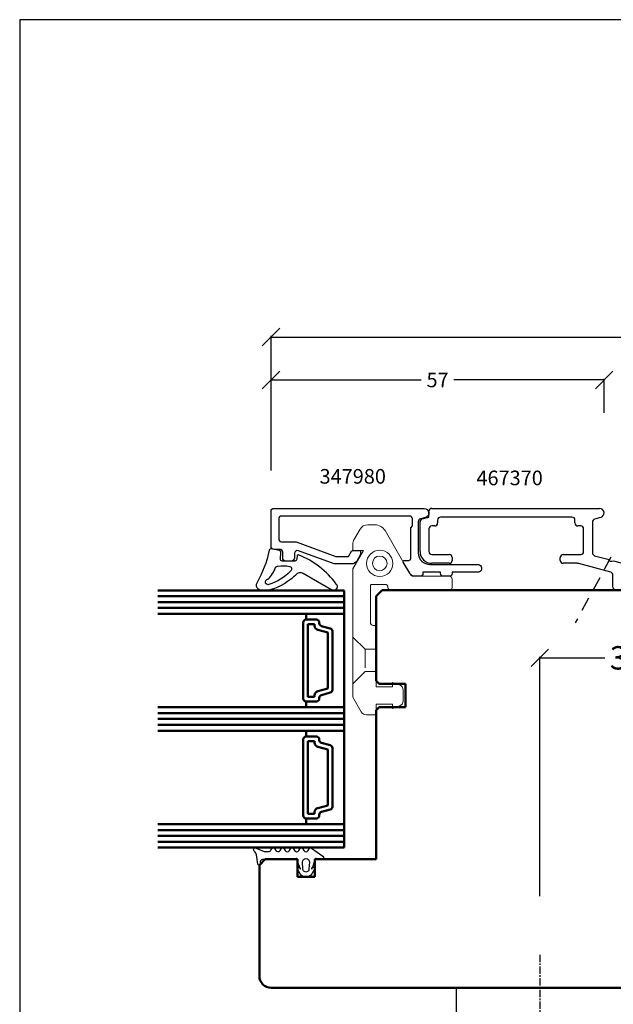
# Model space of a CAD drawing. Extents: x 25820 to 28536, y -1548 to -361.
# Drawn here: x 26445 to 26547, y -833 to -665 of the extents above; entities that cross this region are included whole.
import ezdxf

# ---------------------------------------------------------------- set-up
doc = ezdxf.new("R2010")
doc.units = 0
for name, pattern in [('0', [0]), ('1', [4, 2.4, -1.6]), ('28', [0]), ('C_CENTER_L', [2, 1.25, -0.25, 0.25, -0.25]), ('C_SOLID_L', [0]), ('C_SOLID_M', [0]), ('VERDECKT2', [4.7625, 3.175, -1.5875])]:
    doc.linetypes.add(name, pattern=pattern)
doc.layers.get('0').update_dxf_attribs({"linetype": 'CONTINUOUS'})
doc.layers.get('DEFPOINTS').update_dxf_attribs({"linetype": 'CONTINUOUS'})
for name, color, linetype, lineweight in [('15SCHRIFT1', 24, '0', 20), ('1RAHMEN', 7, '28', 50), ('2FLÜGEL', 7, '28', 50), ('L_VERDECKT_DUENN', 7, 'VERDECKT2', 15), ('LINIE_DUENN', 7, 'CONTINUOUS', 15)]:
    doc.layers.add(name, color=color, linetype=linetype, lineweight=lineweight)
for name, color, linetype in [('6ISOLATION', 6, '0'), ('DITTOS', 7, 'C_SOLID_M'), ('metall', 1, 'CONTINUOUS')]:
    doc.layers.add(name, color=color, linetype=linetype)
doc.styles.get("Standard").update_dxf_attribs({"font": 'arial.ttf'})
doc.dimstyles.new('MASS1', dxfattribs={"dimtxt": 4, "dimasz": 3, "dimexe": 0.2, "dimexo": 10, "dimgap": 1, "dimtad": 0, "dimtih": 1, "dimtoh": 1, "dimdec": 0, "dimzin": 0, "dimdsep": 46, "dimtxsty": 'Standard', "dimblk1": 'OBLIQUE', "dimblk2": 'OBLIQUE', "dimsah": 1, "dimcen": 0.1, "dimclrt": 7, "dimadec": 0, "dimazin": 0, "dimtfac": 1, "dimtdec": 0, "dimtofl": 0, "dimtmove": 0, "dimatfit": 3, "dimldrblk": 'OBLIQUE', "dimfxl": 1, "dimtolj": 1, "dimtzin": 0, "dimarcsym": 0})
doc.dimstyles.new('MASS1-1', dxfattribs={"dimtxt": 2.5, "dimasz": 3, "dimexe": 0.2, "dimexo": 10, "dimgap": 1, "dimtad": 0, "dimtih": 1, "dimtoh": 1, "dimdec": 0, "dimzin": 0, "dimdsep": 46, "dimtxsty": 'Standard', "dimblk1": 'OBLIQUE', "dimblk2": 'OBLIQUE', "dimsah": 1, "dimcen": 0.1, "dimclrt": 7, "dimadec": 0, "dimazin": 0, "dimtfac": 1, "dimtdec": 0, "dimtofl": 0, "dimtmove": 0, "dimatfit": 3, "dimldrblk": 'OBLIQUE', "dimfxl": 1, "dimtolj": 1, "dimtzin": 0, "dimarcsym": 0})

# ---------------------------------------------------------------- blocks, each defined once
blk = doc.blocks.new('D_0060_')
at = {"layer": 'DITTOS', "color": 20, "linetype": 'C_CENTER_L'}
blk.add_line((-0.000006, 5.649301), (-0.000017, -60.490772), dxfattribs=at)
at = {"layer": 'DITTOS', "color": 20, "linetype": 'C_SOLID_L'}
for p, q in [((-14.299979, -0.000006), (-14.29998, -7.000052)), ((14.299989, -0.000011), (14.299988, -7.000057)), ((-14.299973, -7.00005), (-14.299974, -12.500042)), ((14.299995, -7.000055), (14.299994, -12.500047)), ((-12.299966, -9.00002), (12.299987, -9.000024)), ((-12.799997, -14.00002), (12.799979, -14.000024)), ((-10.815439, -15.000043), (-10.815439, -14.00002)), ((-10.815439, -15.000043), (10.815497, -15.000047)), ((10.815504, -15.000083), (10.815504, -14.00006)), ((-7.911319, -54.461991), (-12.305349, -16.673271)), ((7.911384, -54.462053), (12.305435, -16.673296)), ((-3.93817, -58.000023), (3.93815, -58.000061))]:
    blk.add_line(p, q, dxfattribs=at)
for centre, radius, start, end in [((-12.299957, -7.000046), 2, 179.999923, 269.999973), ((12.300034, -7.000046), 2, 269.99997, 0.00001), ((-12.79995, -12.500076), 1.5, 179.999923, 269.999973), ((12.800064, -12.500038), 1.5, 269.99997, 0.00001), ((-10.81543, -16.500015), 1.5, 89.999873, 186.632474), ((10.815544, -16.500053), 1.5, 353.367522, 89.9996), ((-3.938141, -54.000015), 4.000001, 186.632532, 270.000189), ((3.938179, -54.000053), 4.000001, 269.99997, 353.367459)]:
    blk.add_arc(centre, radius, start, end, dxfattribs=at)
at = {"layer": 'DITTOS', "linetype": 'C_SOLID_M'}
for p in [(0, 0), (-12.305349, -16.673271), (-7.911319, -54.46199)]:
    blk.add_point(p, dxfattribs=at)
blk = doc.blocks.new('D_0059_')
at = {"linetype": 'C_SOLID_M'}
blk.add_point((0, 0), dxfattribs=at)
at = {"layer": 'DITTOS', "linetype": 'C_SOLID_M'}
blk.add_blockref('D_0060_', (0, 0.000034), dxfattribs=at)
blk = doc.blocks.new('_OBLIQUE')
at = {"color": 0, "linetype": 'ByBlock'}
blk.add_line((-0.5, -0.5), (0.5, 0.5), dxfattribs=at)
blk = doc.blocks.new('*D371')
at = {"layer": '15SCHRIFT1', "color": 0, "lineweight": -2, "transparency": 16777216}
for p, q in [((26534.2, -814.52), (26534.2, -773.53)), ((26534.2, -773.73), (26545.34, -773.73)), ((26564.2, -773.73), (26553.06, -773.73)), ((26564.2, -781.17), (26564.2, -773.53))]:
    blk.add_line(p, q, dxfattribs=at)
at = {"layer": 'DEFPOINTS', "color": 0, "lineweight": 25, "transparency": 16777216}
for p in [(26564.2, -773.73), (26564.2, -791.17), (26534.2, -824.52)]:
    blk.add_point(p, dxfattribs=at)
at = {"layer": '15SCHRIFT1', "color": 0, "lineweight": -2, "transparency": 16777216, "xscale": 3, "yscale": 3, "zscale": 3, "rotation": 180}
blk.add_blockref('_OBLIQUE', (26534.2, -773.73), dxfattribs=at)
at = {"layer": '15SCHRIFT1', "color": 0, "lineweight": -2, "transparency": 16777216, "xscale": 3, "yscale": 3, "zscale": 3}
blk.add_blockref('_OBLIQUE', (26564.2, -773.73), dxfattribs=at)
at = {"layer": '15SCHRIFT1', "color": 7, "transparency": 16777216, "insert": (26549.2, -773.73), "char_height": 4, "attachment_point": 5}
blk.add_mtext('\\A1;30', dxfattribs=at)
blk = doc.blocks.new('*D367')
at = {"layer": '15SCHRIFT1', "color": 0, "lineweight": -2, "transparency": 16777216}
for p, q in [((26488.2, -741.67), (26488.2, -725.99)), ((26488.2, -726.19), (26513.91, -726.19)), ((26545.2, -726.19), (26519.49, -726.19)), ((26545.2, -731.82), (26545.2, -725.99))]:
    blk.add_line(p, q, dxfattribs=at)
at = {"layer": 'DEFPOINTS', "color": 0, "lineweight": 25, "transparency": 16777216}
for p in [(26545.2, -726.19), (26545.2, -741.82), (26488.2, -751.67)]:
    blk.add_point(p, dxfattribs=at)
at = {"layer": '15SCHRIFT1', "color": 0, "lineweight": -2, "transparency": 16777216, "xscale": 3, "yscale": 3, "zscale": 3, "rotation": 180}
blk.add_blockref('_OBLIQUE', (26488.2, -726.19), dxfattribs=at)
at = {"layer": '15SCHRIFT1', "color": 0, "lineweight": -2, "transparency": 16777216, "xscale": 3, "yscale": 3, "zscale": 3}
blk.add_blockref('_OBLIQUE', (26545.2, -726.19), dxfattribs=at)
at = {"layer": '15SCHRIFT1', "color": 7, "transparency": 16777216, "insert": (26516.7, -726.19), "char_height": 2.5, "attachment_point": 5}
blk.add_mtext('\\A1;57', dxfattribs=at)
blk = doc.blocks.new('*D370')
at = {"layer": '15SCHRIFT1', "color": 0, "lineweight": -2, "transparency": 16777216}
for p, q in [((26488.2, -729.73), (26488.2, -718.66)), ((26488.2, -718.86), (26552.56, -718.86)), ((26624.2, -718.86), (26559.84, -718.86)), ((26624.2, -731.52), (26624.2, -718.66))]:
    blk.add_line(p, q, dxfattribs=at)
at = {"layer": 'DEFPOINTS', "color": 0, "lineweight": 25, "transparency": 16777216}
for p in [(26624.2, -718.86), (26488.2, -739.73), (26624.2, -741.52)]:
    blk.add_point(p, dxfattribs=at)
at = {"layer": '15SCHRIFT1', "color": 0, "lineweight": -2, "transparency": 16777216, "xscale": 3, "yscale": 3, "zscale": 3, "rotation": 180}
blk.add_blockref('_OBLIQUE', (26488.2, -718.86), dxfattribs=at)
at = {"layer": '15SCHRIFT1', "color": 0, "lineweight": -2, "transparency": 16777216, "xscale": 3, "yscale": 3, "zscale": 3}
blk.add_blockref('_OBLIQUE', (26624.2, -718.86), dxfattribs=at)
at = {"layer": '15SCHRIFT1', "color": 7, "transparency": 16777216, "insert": (26556.2, -718.86), "char_height": 2.5, "attachment_point": 5}
blk.add_mtext('\\A1;136', dxfattribs=at)

msp = doc.modelspace()

# ---------------------------------------------------------------- linework, layer by layer
at = {"layer": '1RAHMEN'}
for p, q in [((26500.7, -762.19), (26500.7, -806.19)), ((26468.79, -763.19), (26500.7, -763.19)), ((26468.79, -764.19), (26500.7, -764.19)), ((26468.79, -765.19), (26500.7, -765.19)), ((26494.2, -767.19), (26494.2, -766.19)), ((26493.7, -780.69), (26493.7, -767.69)), ((26494.2, -767.19), (26495.95, -767.19)), ((26494.5, -780.39), (26494.5, -767.99)), ((26494.5, -767.99), (26495.65, -767.99)), ((26495.65, -767.99), (26495.65, -768.23)), ((26496.45, -767.69), (26496.45, -767.8)), ((26496.21, -768.95), (26497.9, -769.4)), ((26496.82, -768.29), (26498.33, -768.69)), ((26497.9, -769.4), (26497.9, -778.97)), ((26498.7, -769.17), (26498.7, -779.2)), ((26497.9, -778.97), (26496.21, -779.42)), ((26498.33, -779.68), (26496.82, -780.09)), ((26495.95, -781.19), (26494.2, -781.19)), ((26494.2, -782.19), (26494.2, -781.19)), ((26495.65, -780.39), (26494.5, -780.39)), ((26495.65, -780.15), (26495.65, -780.39)), ((26496.45, -780.57), (26496.45, -780.69)), ((26468.79, -783.19), (26500.7, -783.19)), ((26468.79, -784.19), (26500.7, -784.19)), ((26468.79, -785.19), (26500.7, -785.19)), ((26494.2, -787.19), (26494.2, -786.19)), ((26493.7, -800.69), (26493.7, -787.69)), ((26494.2, -787.19), (26495.95, -787.19)), ((26494.5, -800.39), (26494.5, -787.99)), ((26494.5, -787.99), (26495.65, -787.99)), ((26495.65, -787.99), (26495.65, -788.23)), ((26496.45, -787.69), (26496.45, -787.8)), ((26496.21, -788.95), (26497.9, -789.4)), ((26496.82, -788.29), (26498.33, -788.69)), ((26497.9, -789.4), (26497.9, -798.97)), ((26498.7, -789.17), (26498.7, -799.2)), ((26497.9, -798.97), (26496.21, -799.42)), ((26498.33, -799.68), (26496.82, -800.09)), ((26494.2, -802.19), (26494.2, -801.19)), ((26495.95, -801.19), (26494.2, -801.19)), ((26495.65, -800.39), (26494.5, -800.39)), ((26495.65, -800.15), (26495.65, -800.39)), ((26496.45, -800.57), (26496.45, -800.69)), ((26468.79, -803.19), (26500.7, -803.19)), ((26468.79, -804.19), (26500.7, -804.19)), ((26468.79, -805.19), (26500.7, -805.19)), ((26486.2, -809.17), (26487.2, -808.17)), ((26487.2, -808.17), (26492.7, -808.17)), ((26492.7, -808.17), (26492.7, -811.17)), ((26495.7, -811.17), (26495.7, -808.17)), ((26495.7, -808.17), (26506.2, -808.17)), ((26492.7, -811.17), (26495.7, -811.17))]:
    msp.add_line(p, q, dxfattribs=at)
for points in [[(26468.79, -762.19), (26500.7, -762.19)], [(26500.7, -766.19), (26468.79, -766.19)], [(26468.79, -782.19), (26500.7, -782.19)], [(26500.7, -786.19), (26468.79, -786.19)], [(26500.7, -802.19), (26468.79, -802.19)], [(26468.79, -806.19), (26500.7, -806.19)]]:
    msp.add_lwpolyline(points, dxfattribs=at)
for centre, radius, start, end in [((26494.2, -767.69), 0.5, 90, 180), ((26495.95, -767.69), 0.5, 0, 90), ((26496.95, -767.8), 0.5, 180, 255), ((26496.4, -768.23), 0.75, 180, 255), ((26498.2, -769.17), 0.5, 360, 75), ((26496.4, -780.15), 0.75, 105, 180), ((26498.2, -779.2), 0.5, 285, 0), ((26494.2, -780.69), 0.5, 180, 270), ((26495.95, -780.69), 0.5, 270, 0), ((26496.95, -780.57), 0.5, 105, 180), ((26494.2, -787.69), 0.5, 90, 180), ((26496.4, -788.23), 0.75, 180, 255), ((26495.95, -787.69), 0.5, 0, 90), ((26496.95, -787.8), 0.5, 180, 255), ((26498.2, -789.17), 0.5, 360, 75), ((26496.4, -800.15), 0.75, 105, 180), ((26498.2, -799.2), 0.5, 285, 0), ((26494.2, -800.69), 0.5, 180, 270), ((26495.95, -800.69), 0.5, 270, 0), ((26496.95, -800.57), 0.5, 105, 180)]:
    msp.add_arc(centre, radius, start, end, dxfattribs=at)
at = {"layer": '2FLÜGEL'}
for p, q in [((26506.2, -763.17), (26507.2, -762.17)), ((26507.2, -762.17), (26563.2, -762.17)), ((26506.2, -777.67), (26506.2, -763.17)), ((26506.7, -778.17), (26506.2, -777.67)), ((26511.2, -778.17), (26506.7, -778.17)), ((26511.2, -782.17), (26511.2, -778.17)), ((26506.2, -782.67), (26506.7, -782.17)), ((26506.2, -808.17), (26506.2, -782.67)), ((26506.7, -782.17), (26511.2, -782.17)), ((26486.2, -828.17), (26486.2, -809.17)), ((26552.7, -830.17), (26488.2, -830.17))]:
    msp.add_line(p, q, dxfattribs=at)
msp.add_arc((26488.2, -828.17), 2, 180, 270, dxfattribs=at)
at = {"layer": '6ISOLATION'}
for points in [[(26490.13, -757.17, -0.476242), (26489.8, -756.84), (26489.88, -755.68, 0.382875), (26489.64, -755.36), (26488.28, -755.09, 0.421165), (26487.88, -755.32, -0.074373), (26485.76, -760.96, 0.41267), (26485.93, -761.89, 0.164937), (26487.04, -762.17, 0.1577), (26491.52, -760.25, 0.070824), (26492.74, -759.22, -0.259077), (26493.95, -759.41), (26498.74, -762.17, 0.799004), (26499.36, -761.11, 0.146927), (26492.94, -756.16, 0.632008), (26492.66, -756.25), (26492.58, -756.85, -0.433232), (26492.28, -757.17)], [(26487.69, -760.25, 0.115851), (26488.98, -758.22, -0.17512), (26489.32, -758.05, -0.07986), (26491.42, -758.09, -0.598645), (26491.53, -758.89, -0.123859), (26487.83, -761.2, -0.327462), (26487.27, -760.97, -0.475692)], [(26496.02, -808.09, 0.681593), (26495.68, -808.24, -0.088782), (26495.13, -809.77, 1.04688), (26495.21, -809.82), (26495.31, -809.61, -0.87694), (26495.67, -809.76), (26495.18, -810.67, -0.250134), (26494.29, -811.21), (26494.07, -811.21, -0.250134), (26493.18, -810.67), (26492.69, -809.76, -0.87694), (26493.05, -809.61), (26493.15, -809.82, 1.04688), (26493.23, -809.77, -0.088782), (26492.68, -808.24, 0.430664), (26492.48, -808.03), (26491.99, -808.23), (26486.73, -808.23, 0.198912), (26486.39, -808.45, 0.267949), (26486.31, -808.74), (26486.33, -808.99, -0.973352), (26485.92, -809.02), (26485.69, -807.43, 0.167037), (26485.38, -806.86), (26485.29, -806.78, -0.838501), (26485.62, -806.26), (26487.03, -806.83, 0.118497), (26487.26, -806.88), (26487.74, -806.88, 0.267315), (26488.18, -806.63), (26488.32, -806.38, -0.577373), (26488.84, -806.38), (26489, -806.66, 0.564313), (26489.75, -806.68), (26489.92, -806.38, -0.577777), (26490.44, -806.38), (26490.6, -806.67, 0.577337), (26491.36, -806.67), (26491.52, -806.38, -0.577391), (26492.04, -806.39), (26492.2, -806.67, 0.56512), (26492.95, -806.68), (26493.12, -806.39, -0.577362), (26493.64, -806.39), (26493.8, -806.67, 0.577337), (26494.56, -806.67), (26494.72, -806.39, -0.426202), (26495.14, -806.28), (26497.04, -807.68, -0.751703), (26496.88, -808.23), (26496.37, -808.23)], [(26494.69, -809.8, -1.140931), (26493.65, -809.77), (26493.58, -808.67, -0.999359), (26494.78, -808.67)]]:
    msp.add_lwpolyline(points, format="xyb", close=True, dxfattribs=at)
at = {"layer": 'DEFPOINTS'}
for p, q in [((26445.17, -664.57), (26445.17, -947.4)), ((26645.17, -664.57), (26445.17, -664.57))]:
    msp.add_line(p, q, dxfattribs=at)
at = {"layer": 'L_VERDECKT_DUENN'}
for points in [[(26502.2, -770.17), (26504.3, -772.27), (26506.2, -772.27)], [(26504.3, -772.27), (26504.3, -776.07)], [(26502.2, -778.17), (26504.3, -776.07), (26506.2, -776.07)]]:
    msp.add_lwpolyline(points, dxfattribs=at)
at = {"layer": 'LINIE_DUENN'}
msp.add_lwpolyline([(26505.7, -768.17, -0.414214), (26505.2, -767.67), (26505.2, -761.37, -0.414214), (26505.4, -761.17), (26507.7, -761.17, -0.414214), (26508.2, -761.67, 0.414214), (26508.7, -762.17), (26518.7, -762.17, 0.414214), (26519.2, -761.67), (26519.2, -760.27, 0.414214), (26518.7, -759.77), (26512.49, -759.77, -0.267949), (26512.06, -759.52), (26507.7, -751.97, 0.267949), (26505.97, -750.97), (26504.74, -750.97, 0.267949), (26503.44, -751.72), (26502.33, -753.64, 0.131652), (26502.2, -754.14), (26502.2, -755.37), (26504, -755.37), (26502.2, -758.49), (26502.2, -780.47), (26503.64, -782.97, 0.267949), (26504.51, -783.47), (26506, -783.47, 0.414214), (26506.2, -783.27), (26506.2, -781.67), (26509, -781.67), (26509, -782.42), (26510.14, -782, 0.315299), (26510.8, -781.06), (26510.8, -779.27, 0.315299), (26510.14, -778.33), (26509, -777.92), (26509, -778.67), (26506.2, -778.67), (26506.2, -768.67, 0.414214)], format="xyb", close=True, dxfattribs=at)
for radius in [2.25, 1.25]:
    msp.add_circle((26506.8, -757.57), radius, dxfattribs=at)
at = {"layer": 'metall'}
for p, q in [((26515.2, -749.66), (26515.2, -748.66)), ((26515.7, -748.16), (26544.4, -748.16)), ((26513.7, -755.56), (26513.7, -750.45)), ((26514.07, -749.97), (26515.2, -749.66)), ((26516.2, -751.16), (26515.7, -751.16)), ((26516.7, -750.16), (26516.7, -750.66)), ((26539.7, -749.66), (26517.2, -749.66)), ((26540.2, -750.66), (26540.2, -750.16)), ((26541.2, -751.16), (26540.7, -751.16)), ((26543.2, -750.5), (26543.2, -755.77)), ((26544.61, -749.74), (26543.57, -750.01)), ((26515.2, -751.66), (26515.2, -755.56)), ((26541.7, -755.56), (26541.7, -751.66)), ((26515.7, -756.06), (26518.7, -756.06)), ((26538.2, -756.06), (26541.2, -756.06)), ((26518.7, -757.56), (26515.7, -757.56)), ((26519.2, -756.56), (26519.2, -757.06)), ((26537.7, -757.06), (26537.7, -756.56)), ((26540.6, -757.56), (26538.2, -757.56)), ((26546.33, -759.07), (26540.85, -757.6)), ((26543.57, -756.26), (26545.83, -756.86)), ((26546.78, -757.11), (26549.2, -757.76)), ((26546.7, -761.66), (26546.7, -759.55))]:
    msp.add_line(p, q, dxfattribs=at)
at = {"layer": 'metall', "linetype": '1'}
msp.add_line((26546.36, -756.5), (26540.25, -767.74), dxfattribs=at)
at = {"layer": 'metall'}
msp.add_lwpolyline([(26503.3, -755.37, -0.414214), (26503.5, -755.57), (26503.5, -756.04), (26502.85, -757.17, -0.267949), (26501.98, -757.67), (26499.16, -757.67, -0.087489), (26498.99, -757.64), (26492.87, -755.41, 0.520567), (26492.2, -755.88), (26492.2, -756.67, -0.414214), (26491.7, -757.17), (26490.7, -757.17, -0.414214), (26490.2, -756.67), (26490.2, -755.67, 0.414214), (26489.7, -755.17), (26488.7, -755.17, -0.414214), (26488.2, -754.67), (26488.2, -748.67, -0.414214), (26488.7, -748.17), (26514.4, -748.17, -0.876976), (26514.61, -749.74), (26513.77, -749.96, 0.339454), (26513.4, -750.45), (26513.4, -755.77, 0.414214), (26515.4, -757.77), (26523.7, -757.77, -0.414214), (26524.2, -758.27), (26524.2, -758.57, -0.414214), (26523.7, -759.07), (26519.2, -759.07), (26519.2, -759.27, -0.414214), (26518.7, -759.77), (26517.7, -759.77, -0.414214), (26517.2, -759.27), (26517.2, -759.07), (26514.2, -759.07), (26514.2, -759.27, -0.414214), (26513.7, -759.77), (26512.79, -759.77, -0.267949), (26511.92, -759.27), (26510.83, -757.37, -0.57735), (26511, -757.07), (26511.8, -757.07, 0.414214), (26512.1, -756.77), (26512.1, -751.47), (26512.4, -751.17), (26512.4, -749.97, 0.414214), (26511.9, -749.47), (26490, -749.47, 0.414214), (26489.5, -749.97), (26489.5, -753.37, 0.414214), (26490, -753.87), (26492.34, -753.87, -0.087489), (26492.51, -753.9), (26499.3, -756.37), (26501.46, -756.37), (26501.98, -755.47, -0.267949), (26502.15, -755.37)], format="xyb", close=True, dxfattribs=at)
for centre, radius, start, end in [((26515.7, -748.66), 0.5, 90, 180), ((26544.4, -748.96), 0.8, 285, 90), ((26514.2, -750.45), 0.5, 105, 180), ((26515.7, -751.66), 0.5, 90, 180), ((26516.2, -750.66), 0.5, 270, 0), ((26517.2, -750.16), 0.5, 90, 180), ((26539.7, -750.16), 0.5, 0, 90), ((26540.7, -750.66), 0.5, 180, 270), ((26541.2, -751.66), 0.5, 0, 90), ((26543.7, -750.5), 0.5, 105, 180), ((26515.7, -755.56), 2, 180, 270), ((26515.7, -755.56), 0.5, 180, 270), ((26518.7, -756.56), 0.5, 0, 90), ((26538.2, -756.56), 0.5, 90, 180), ((26541.2, -755.56), 0.5, 270, 0), ((26543.7, -755.77), 0.5, 180, 255), ((26518.7, -757.06), 0.5, 270, 0), ((26538.2, -757.06), 0.5, 180, 270), ((26540.6, -758.56), 1, 75, 90), ((26546.43, -756.5), 0.7, 210.5847, 299.4153), ((26546.2, -759.55), 0.5, 0, 75), ((26547.2, -761.66), 0.5, 180, 270)]:
    msp.add_arc(centre, radius, start, end, dxfattribs=at)

# ---------------------------------------------------------------- block references
at = {"layer": 'metall', "linetype": 'C_SOLID_M'}
msp.add_blockref('D_0059_', (26534.2, -830.17), dxfattribs=at)

# ---------------------------------------------------------------- texts
at = {"layer": 'metall'}
for s, p in [('347980', (26496.5, -743.93)), ('467370', (26523.35, -744.2))]:
    msp.add_text(s, height=2.5, dxfattribs=at).set_placement(p)

# ---------------------------------------------------------------- dimensions: what is measured, and where the dimension line sits
at = {"layer": '15SCHRIFT1'}
for base, p1, p2, picture, middle in [((26624.2, -718.86), (26488.2, -739.73), (26624.2, -741.52), '*D370', (26556.2, -718.86)), ((26545.2, -726.19), (26488.2, -751.67), (26545.2, -741.82), '*D367', (26516.7, -726.19))]:
    dim = msp.add_linear_dim(base=base, p1=p1, p2=p2, dimstyle='MASS1-1', dxfattribs=at)
    dim.commit()
    dim.dimension.update_dxf_attribs({"geometry": picture, "text_midpoint": middle})
dim = msp.add_linear_dim(base=(26564.2, -773.73), p1=(26534.2, -824.52), p2=(26564.2, -791.17), dimstyle='MASS1', dxfattribs=at)
dim.commit()
dim.dimension.update_dxf_attribs({"geometry": '*D371', "text_midpoint": (26549.2, -773.73), "dimtype": 160})

doc.saveas('drawing.dxf')
